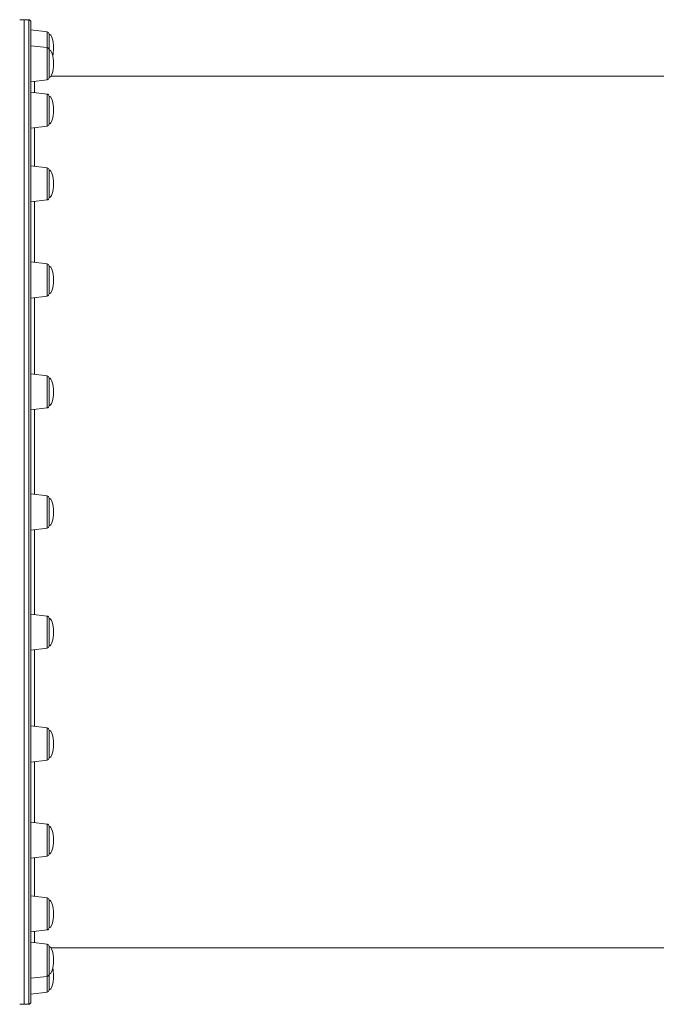
# Model space of a CAD drawing. Units: millimetres. Extents: x -13039 to 25749, y -10690 to 3540.
# Drawn here: x -1176 to -612, y -8315 to -7443 of the extents above; entities that cross this region are included whole.
import ezdxf

# ---------------------------------------------------------------- set-up
doc = ezdxf.new("R2010")
doc.units = ezdxf.units.MM

msp = doc.modelspace()

# ---------------------------------------------------------------- linework, layer by layer
at = {"color": 7, "linetype": 'Continuous', "lineweight": 15}
for p, q in [((-1172.27, -7443.22), (-1176.27, -7443.22)), ((-1168.27, -7443.22), (-1172.27, -7443.22)), ((-1172.27, -8315.22), (-1172.27, -7443.22)), ((-1166.27, -7445.22), (-1166.27, -8313.22)), ((-1152.02, -7453.96), (-1166.27, -7452.22)), ((-1150.27, -7469.95), (-1150.27, -7455.95)), ((-1152.02, -7467.97), (-1166.27, -7466.22)), ((-1150.27, -7485.4), (-1150.27, -7469.95)), ((-1150.27, -7494.49), (-1150.27, -7485.4)), ((-1166.27, -7498.22), (-1152.02, -7496.47)), ((-546.04, -7493.22), (-1148.5, -7493.22)), ((-1152.02, -7509.03), (-1166.27, -7507.28)), ((-1150.27, -7529.41), (-1150.27, -7511.01)), ((-1150.27, -7535.55), (-1150.27, -7529.41)), ((-1166.27, -7539.28), (-1152.02, -7537.53)), ((-1152.02, -7574.34), (-1166.27, -7572.6)), ((-1150.27, -7597.27), (-1150.27, -7576.33)), ((-1166.27, -7604.6), (-1152.02, -7602.85)), ((-1150.27, -7600.86), (-1150.27, -7597.27)), ((-1152.02, -7659.46), (-1166.27, -7657.72)), ((-1150.27, -7684.34), (-1150.27, -7661.45)), ((-1166.27, -7689.72), (-1152.02, -7687.97)), ((-1150.27, -7685.98), (-1150.27, -7684.34)), ((-1152.02, -7758.59), (-1166.27, -7756.84)), ((-1150.27, -7784.69), (-1150.27, -7760.58)), ((-1150.27, -7785.11), (-1150.27, -7784.69)), ((-1166.27, -7788.84), (-1152.02, -7787.09)), ((-1152.02, -7864.96), (-1166.27, -7863.22)), ((-1150.27, -7891.48), (-1150.27, -7866.95)), ((-1166.27, -7895.22), (-1152.02, -7893.47)), ((-1152.02, -7971.34), (-1166.27, -7969.59)), ((-1150.27, -7997.86), (-1150.27, -7973.32)), ((-1166.27, -8001.59), (-1152.02, -7999.84)), ((-1152.02, -8070.46), (-1166.27, -8068.72)), ((-1150.27, -8096.98), (-1150.27, -8072.45)), ((-1166.27, -8100.72), (-1152.02, -8098.97)), ((-1152.02, -8155.59), (-1166.27, -8153.84)), ((-1150.27, -8182.1), (-1150.27, -8157.57)), ((-1166.27, -8185.84), (-1152.02, -8184.09)), ((-1152.02, -8220.9), (-1166.27, -8219.15)), ((-1150.27, -8247.42), (-1150.27, -8222.89)), ((-1166.27, -8251.15), (-1152.02, -8249.4)), ((-1152.02, -8261.96), (-1166.27, -8260.21)), ((-1150.27, -8288.48), (-1150.27, -8263.95)), ((-1148.5, -8265.22), (-546.04, -8265.22)), ((-1166.27, -8292.21), (-1152.02, -8290.46)), ((-1150.27, -8302.48), (-1150.27, -8288.48)), ((-1166.27, -8306.22), (-1152.02, -8304.47)), ((-1176.27, -8315.22), (-1172.27, -8315.22)), ((-1172.27, -8315.22), (-1168.27, -8315.22))]:
    msp.add_line(p, q, dxfattribs=at)
at = {"color": 8, "linetype": 'Continuous', "lineweight": 15}
for p, q in [((-1168.27, -8315.22), (-1168.27, -7443.22)), ((-1152.02, -7453.96), (-1152.02, -7467.97)), ((-1152.02, -7467.97), (-1152.02, -7496.47)), ((-1163.27, -7497.85), (-1163.27, -7507.65)), ((-1152.02, -7509.03), (-1152.02, -7537.53)), ((-1163.27, -7538.91), (-1163.27, -7572.96)), ((-1152.02, -7574.34), (-1152.02, -7602.85)), ((-1163.27, -7604.23), (-1163.27, -7658.08)), ((-1152.02, -7659.46), (-1152.02, -7687.97)), ((-1163.27, -7689.35), (-1163.27, -7757.21)), ((-1152.02, -7758.59), (-1152.02, -7787.09)), ((-1163.27, -7788.47), (-1163.27, -7863.58)), ((-1152.02, -7864.96), (-1152.02, -7893.47)), ((-1163.27, -7894.85), (-1163.27, -7969.96)), ((-1152.02, -7971.34), (-1152.02, -7971.83)), ((-1152.02, -7971.83), (-1152.02, -7999.84)), ((-1163.27, -8001.22), (-1163.27, -8069.08)), ((-1152.02, -8070.46), (-1152.02, -8072.37)), ((-1152.02, -8072.37), (-1152.02, -8098.97)), ((-1163.27, -8100.35), (-1163.27, -8154.21)), ((-1152.02, -8155.59), (-1152.02, -8159.76)), ((-1152.02, -8159.76), (-1152.02, -8184.09)), ((-1163.27, -8185.47), (-1163.27, -8219.52)), ((-1152.02, -8220.9), (-1152.02, -8228.03)), ((-1152.02, -8228.03), (-1152.02, -8249.4)), ((-1163.27, -8250.78), (-1163.27, -8260.58)), ((-1152.02, -8261.96), (-1152.02, -8272.52)), ((-1152.02, -8272.52), (-1152.02, -8290.46)), ((-1152.02, -8290.46), (-1152.02, -8304.47))]:
    msp.add_line(p, q, dxfattribs=at)
at = {"color": 7, "linetype": 'Continuous', "lineweight": 15}
for centre, start, end in [((-1168.27, -7445.22), 0, 90), ((-1152.27, -7455.95), 0, 83), ((-1152.27, -7469.95), 0, 83), ((-1152.27, -7494.49), 277, 0), ((-1152.27, -7511.01), 0, 83), ((-1152.27, -7535.55), 277, 0), ((-1152.27, -7576.33), 0, 83), ((-1152.27, -7600.86), 277, 0), ((-1152.27, -7661.45), 0, 83), ((-1152.27, -7685.98), 277, 0), ((-1152.27, -7760.58), 0, 83), ((-1152.27, -7785.11), 277, 0), ((-1152.27, -7866.95), 0, 83), ((-1152.27, -7891.48), 277, 0), ((-1152.27, -7973.32), 0, 83), ((-1152.27, -7997.86), 277, 0), ((-1152.27, -8072.45), 0, 83), ((-1152.27, -8096.98), 277, 0), ((-1152.27, -8157.57), 0, 83), ((-1152.27, -8182.1), 277, 0), ((-1152.27, -8222.89), 0, 83), ((-1152.27, -8247.42), 277, 0), ((-1152.27, -8263.95), 0, 83), ((-1152.27, -8288.48), 277, 0), ((-1152.27, -8302.48), 277, 0), ((-1168.27, -8313.22), 270, 0)]:
    msp.add_arc(centre, 2, start, end, dxfattribs=at)
for centre, major_axis, start_param, end_param in [((-1150.27, -7468.22), (0, 12.27), 4.712389, 6.283185), ((-1150.27, -7482.22), (0, 12.27), 4.712389, 6.283185), ((-1150.27, -7468.22), (0, -12.27), 0.963236, 1.570796), ((-1150.27, -7482.22), (0, -12.27), 0, 1.570796), ((-1150.27, -7523.28), (0, 12.27), 4.712389, 6.283185), ((-1150.27, -7523.28), (0, -12.27), 0, 1.570796), ((-1150.27, -7588.6), (0, 12.27), 4.712389, 6.283185), ((-1150.27, -7588.6), (0, -12.27), 0, 1.570796), ((-1150.27, -7673.72), (0, 12.27), 4.712389, 6.283185), ((-1150.27, -7673.72), (0, -12.27), 0, 1.570796), ((-1150.27, -7772.84), (0, 12.27), 4.712389, 6.283185), ((-1150.27, -7772.84), (0, -12.27), 0, 1.570796), ((-1150.27, -7879.22), (0, 12.27), 4.712389, 6.283185), ((-1150.27, -7879.22), (0, -12.27), 0, 1.570796), ((-1150.27, -7985.59), (0, 12.27), 4.712389, 6.283185), ((-1150.27, -7985.59), (0, -12.27), 0, 1.570796), ((-1150.27, -8084.72), (0, 12.27), 4.712389, 6.283185), ((-1150.27, -8084.72), (0, -12.27), 0, 1.570796), ((-1150.27, -8169.84), (0, 12.27), 4.712389, 6.283185), ((-1150.27, -8169.84), (0, -12.27), 0, 1.570796), ((-1150.27, -8235.15), (0, 12.27), 4.712389, 6.283185), ((-1150.27, -8235.15), (0, -12.27), 0, 1.570796), ((-1150.27, -8276.21), (0, 12.27), 4.712389, 6.283185), ((-1150.27, -8276.21), (0, -12.27), 0, 1.570796), ((-1150.27, -8290.22), (0, 12.27), 4.712389, 5.319949), ((-1150.27, -8290.22), (0, -12.27), 0, 1.570796)]:
    msp.add_ellipse(centre, major_axis=major_axis, ratio=0.326105, start_param=start_param, end_param=end_param, dxfattribs=at)

doc.saveas('drawing.dxf')
